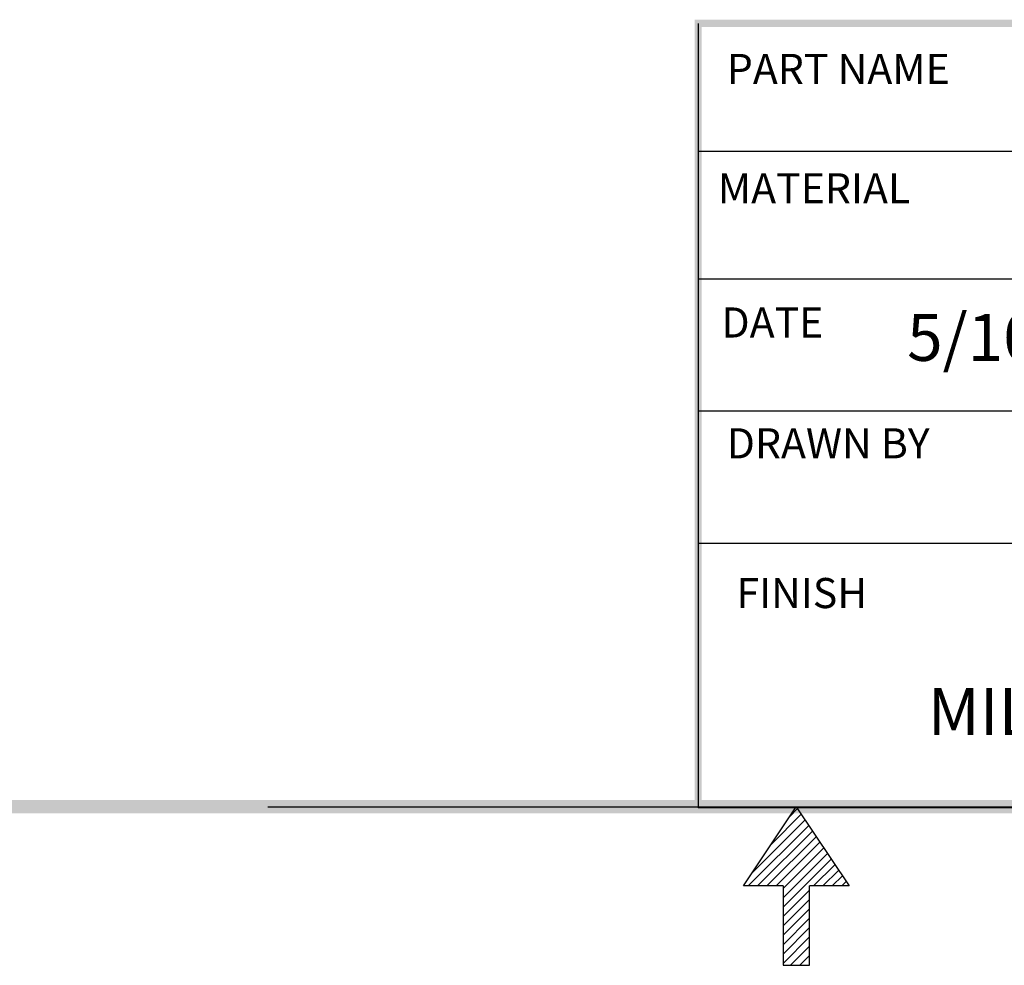
# Model space of a CAD drawing. Extents: x 12.9 to 27, y -0.8 to 10.
# Drawn here: x 18.1 to 20.5, y -0.8 to 1.5 of the extents above; entities that cross this region are included whole.
import ezdxf

# ---------------------------------------------------------------- set-up
doc = ezdxf.new("R2010")
doc.units = 0
doc.header["$LTSCALE"] = 0.5
doc.header["$MEASUREMENT"] = 0
doc.layers.get('0').update_dxf_attribs({"linetype": 'CONTINUOUS'})
doc.layers.add('DIM', color=1, linetype='CONTINUOUS', lineweight=9)
doc.styles.add('Bahwm4$0$STANDARD', font='txt')
doc.styles.add('STD', font='txt')

# ---------------------------------------------------------------- blocks, each defined once
blk = doc.blocks.new('Bahwm4')
for p, q in [((5.6501, 2.3843), (5.6501, 0.9005)), ((5.6501, 2.3843), (5.6501, 1.9005)), ((5.6501, 2.1425), (11.096, 2.1425)), ((6.8358, 1.9005), (5.6501, 1.9005)), ((6.8358, 1.6505), (5.6501, 1.6505)), ((6.8358, 1.4005), (5.6501, 1.4005)), ((6.8358, 0.9005), (5.6501, 0.9005))]:
    blk.add_line(p, q)
at = {"color": 7}
for p, q in [((4.8358, 0.9025), (11.0858, 0.9025)), ((5.7358, 0.7525), (5.8358, 0.9025)), ((5.8235, 0.884), (5.8383, 0.8988)), ((5.8358, 0.9025), (5.9358, 0.7525)), ((5.7528, 0.778), (5.8524, 0.8776)), ((5.7882, 0.831), (5.8453, 0.8882)), ((5.745, 0.7525), (5.8595, 0.867)), ((5.7627, 0.7525), (5.8666, 0.8564)), ((5.7804, 0.7525), (5.8736, 0.8458)), ((5.798, 0.7525), (5.8807, 0.8352)), ((5.8108, 0.7476), (5.8878, 0.8246)), ((5.8108, 0.7299), (5.8948, 0.8139)), ((5.8108, 0.7122), (5.9019, 0.8033)), ((5.8687, 0.7525), (5.909, 0.7927)), ((5.8864, 0.7525), (5.9161, 0.7821)), ((5.9041, 0.7525), (5.9231, 0.7715)), ((5.8108, 0.7525), (5.7358, 0.7525)), ((5.8108, 0.7525), (5.8108, 0.6025)), ((5.8608, 0.6025), (5.8608, 0.7525)), ((5.9358, 0.7525), (5.8608, 0.7525)), ((5.9218, 0.7525), (5.9302, 0.7609)), ((5.8108, 0.6946), (5.8608, 0.7446)), ((5.8108, 0.6769), (5.8608, 0.7269)), ((5.8108, 0.6592), (5.8608, 0.7092)), ((5.8108, 0.6415), (5.8608, 0.6915)), ((5.8108, 0.6238), (5.8608, 0.6738)), ((5.8108, 0.6062), (5.8608, 0.6562)), ((5.8248, 0.6025), (5.8608, 0.6385)), ((5.8425, 0.6025), (5.8608, 0.6208)), ((5.8108, 0.6025), (5.8608, 0.6025)), ((5.8602, 0.6025), (5.8608, 0.6031))]:
    blk.add_line(p, q, dxfattribs=at)
for points in [[(5.6434, 2.3912), (5.6569, 2.3777), (11.096, 2.3912), (11.096, 2.3777)], [(5.6434, 0.9005), (5.6569, 0.9005), (5.6434, 2.3911), (5.6569, 2.3776)]]:
    blk.add_trace(points)
blk.add_trace([(11.0983, 0.89), (11.0733, 0.915), (0.5733, 0.89), (0.5983, 0.915)], dxfattribs=at)
at = {"style": 'Bahwm4$0$STANDARD'}
for s, p in [('PART NAME', (5.7045, 2.2696)), ('MATERIAL', (5.6874, 2.0438)), ('DATE    ', (5.6942, 1.79)), ('DRAWN BY', (5.7042, 1.5614)), ('FINISH', (5.7226, 1.2782))]:
    blk.add_text(s, height=0.05695, dxfattribs=at).set_placement(p)

msp = doc.modelspace()

# ---------------------------------------------------------------- block references
at = {"color": 7, "xscale": 1.3, "yscale": 1.3, "zscale": 1.3}
msp.add_blockref('Bahwm4', (12.38295, -1.59312), dxfattribs=at)

# ---------------------------------------------------------------- texts
at = {"layer": 'DIM', "color": 7, "style": 'STD'}
for s, p in [('5/10/96', (20.24222, 0.67655)), ('MILL', (20.29296, -0.2436))]:
    msp.add_text(s, height=0.1155, dxfattribs=at).set_placement(p)

doc.saveas('drawing.dxf')
